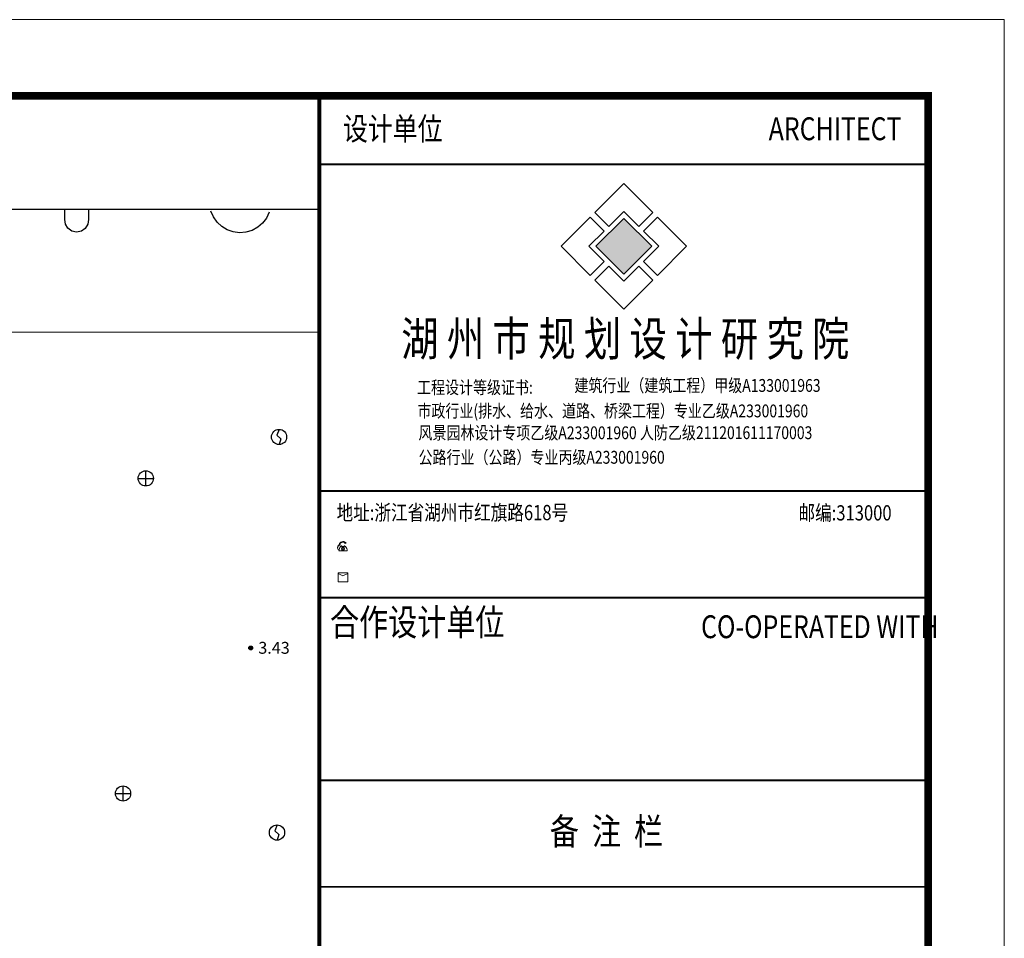
# Model space of a CAD drawing. Extents: x -398661 to -173127, y -44560 to 152200.
# Drawn here: x -374205 to -374141, y 45172 to 45233 of the extents above; entities that cross this region are included whole.
import ezdxf
from ezdxf.enums import TextEntityAlignment as Align

# ---------------------------------------------------------------- set-up
doc = ezdxf.new("R2010")
doc.units = 0
doc.header["$LTSCALE"] = 1000
doc.header["$MEASUREMENT"] = 0
doc.linetypes.add('148', pattern=[0])
doc.layers.get('0').update_dxf_attribs({"linetype": 'CONTINUOUS'})
doc.layers.add('图框', color=4, linetype='CONTINUOUS', lineweight=5)
doc.layers.add('工贸区地形', color=252, linetype='CONTINUOUS')
doc.styles.add('HT', font='simhei.ttf')
doc.styles.add('图签宋体', font='txt', dxfattribs={"width": 0.75, "height": 300})
doc.styles.add('图签黑体', font='simhei.ttf', dxfattribs={"height": 550})
doc.styles.add('工程数字化管理0.8', font='txt', dxfattribs={"width": 0.8})
doc.styles.add('黑体', font='simhei.ttf', dxfattribs={"width": 0.8})

# ---------------------------------------------------------------- blocks, each defined once
blk = doc.blocks.new('A$Cf8c953ab')
at = {"layer": '图框'}
blk.add_hatch(color=6, dxfattribs=at).paths.add_polyline_path([(78733, 56423), (79100, 56057), (79466, 56423), (79100, 56790)])
at = {"layer": '图框', "color": 2}
for p, q in [((84100, 59400), (0, 59400)), ((84100, 0), (84100, 59400))]:
    blk.add_line(p, q, dxfattribs=at)
at = {"layer": '图框'}
for p, q in [((79100, 57248), (78718, 56866)), ((79481, 56866), (79100, 57248)), ((78657, 56805), (78275, 56423)), ((78840, 56622), (78657, 56805)), ((78718, 56866), (78901, 56683)), ((78901, 56683), (79100, 56881)), ((79100, 56881), (79298, 56683)), ((79298, 56683), (79481, 56866)), ((79542, 56805), (79359, 56622)), ((79924, 56423), (79542, 56805)), ((79100, 56790), (78733, 56423)), ((79466, 56423), (79100, 56790)), ((78641, 56423), (78840, 56622)), ((79359, 56622), (79558, 56423)), ((78275, 56423), (78657, 56041)), ((78840, 56225), (78641, 56423)), ((78733, 56423), (79100, 56057)), ((79100, 56057), (79466, 56423)), ((79558, 56423), (79359, 56225)), ((79542, 56041), (79924, 56423)), ((78657, 56041), (78840, 56225)), ((78901, 56163), (78718, 55980)), ((79100, 55965), (78901, 56163)), ((79298, 56163), (79100, 55965)), ((79481, 55980), (79298, 56163)), ((79359, 56225), (79542, 56041)), ((78718, 55980), (79100, 55598)), ((79100, 55598), (79481, 55980))]:
    blk.add_line(p, q, dxfattribs=at)
at = {"layer": '图框', "color": 7}
for p, q in [((75357, 52435), (75348, 52441)), ((75353, 52494), (75356, 52495)), ((75355, 52422), (75464, 52422)), ((75370, 52496), (75358, 52492)), ((75387, 52478), (75377, 52478)), ((75387, 52490), (75394, 52490)), ((75387, 52490), (75387, 52478)), ((75394, 52490), (75394, 52478)), ((75394, 52478), (75425, 52478)), ((75433, 52490), (75425, 52490)), ((75425, 52490), (75425, 52478)), ((75433, 52490), (75433, 52478)), ((75433, 52478), (75442, 52478)), ((75438, 52518), (75451, 52522)), ((75348, 52132), (75471, 52132)), ((75348, 52016), (75348, 52132)), ((75348, 52124), (75409, 52092)), ((75471, 52124), (75409, 52092)), ((75471, 52132), (75471, 52016)), ((75471, 52016), (75348, 52016))]:
    blk.add_line(p, q, dxfattribs=at)
at = {"layer": '图框', "const_width": 100}
blk.add_lwpolyline([(83100, 58400), (2500, 58400), (2500, 1000), (83100, 1000)], close=True, dxfattribs=at)
at = {"layer": '图框'}
for points, const_width in [([(75099, 58400), (75099, 1000)], 50), ([(83100, 57500), (75099, 57500)], 25), ([(83100, 53208), (75099, 53208)], 25), ([(83100, 51808), (75099, 51808)], 25), ([(75099, 49407), (83100, 49407)], 25), ([(83100, 49407), (75099, 49407)], 25), ([(83100, 48008), (75099, 48008)], 25)]:
    blk.add_lwpolyline(points, dxfattribs=dict(at, const_width=const_width))
at = {"layer": '图框', "color": 7}
for radius in [21.4, 11.9]:
    blk.add_circle((75409, 52449), radius, dxfattribs=at)
for centre, radius, start, end in [((75408, 52495), 49.2, 46.7063, 168.9061), ((75408, 52495), 40.2, 49.7831, 109.3532), ((75337, 52458), 1.34, 67.5851, 283.619), ((75338, 52463), 1.66, 65.1699, 280.5623), ((75338, 52456), 1.66, 325.8117, 103.619), ((75340, 52471), 2.66, 96.6464, 263.3536), ((75338, 52461), 1.23, 247.5851, 55.1584), ((75338, 52467), 1.87, 290.5739, 39.5486), ((75341, 52454), 1.89, 145.8117, 231.6894), ((75339, 52451), 1.29, 297.909, 51.6894), ((75340, 52449), 1.34, 117.909, 314.1927), ((75342, 52479), 1.63, 70.7514, 209.5969), ((75340, 52475), 2.26, 266.3187, 83.7296), ((75342, 52447), 1.37, 271.0763, 134.1927), ((75342, 52444), 1.35, 109.0956, 347.6778), ((75343, 52481), 1.46, 250.7514, 52.6078), ((75345, 52484), 1.96, 53.6104, 232.6078), ((75345, 52444), 1.61, 315.0237, 185.697), ((75347, 52487), 1.55, 233.6104, 56.959), ((75347, 52442), 1.52, 135.0237, 315.0237), ((75348, 52489), 1.02, 7.0122, 236.959), ((75351, 52491), 2.12, 218.0179, 59.5688), ((75352, 52494), 1.47, 19.3936, 270.5745), ((75473, 52408), 119, 143.7679, 173.0178), ((75365, 52497), 9.25, 127.4793, 215.0844), ((75408, 52495), 40.2, 109.3532, 165.8292), ((75361, 52499), 10.1, 344.0913, 37.1926), ((75444, 52526), 10.1, 178.4198, 231.521), ((75441, 52522), 9.25, 0.5279, 88.1331), ((75347, 52408), 119, 6.9822, 36.2321)]:
    blk.add_arc(centre, radius, start, end, dxfattribs=at)
at = {"style": '工程数字化管理0.8', "width": 0.8}
for s, p in [('合作设计单位', (75239, 51309)), ('备  注  栏', (78127, 48562))]:
    blk.add_text(s, height=350, dxfattribs=at).set_placement(p)
at = {"layer": '图框', "color": 7, "style": '图签黑体', "width": 0.8}
blk.add_text('设计单位', height=300, rotation=360, dxfattribs=at).set_placement((75409, 57967), align=Align.MIDDLE_LEFT)
blk.add_text('ARCHITECT', height=300, rotation=360, dxfattribs=at).set_placement((82748, 57967), align=Align.MIDDLE_RIGHT)
at = {"layer": '图框', "color": 7, "style": '黑体', "width": 0.8}
for s, p in [('湖', (76420, 55150)), ('州', (77020, 55150)), ('市', (77620, 55150)), ('规', (78220, 55150)), ('划', (78820, 55150)), ('设', (79420, 55150)), ('计', (80020, 55150)), ('研', (80620, 55150)), ('究', (81220, 55150)), ('院', (81820, 55150))]:
    blk.add_text(s, height=450, dxfattribs=at).set_placement(p, align=Align.MIDDLE)
at = {"layer": '图框', "color": 7, "width": 0.8}
for s, height, style, p in [('工程设计等级证书: ', 168.4, '图签黑体', (76383, 54485)), ('市政行业(排水、给水、道路、桥梁工程）专业乙级A233001960', 168.38, '图签黑体', (76388, 54176)), ('地址:浙江省湖州市红旗路618号', 200, '图签黑体', (75325, 52825, -1061)), ('邮编:313000', 200, '图签黑体', (81395, 52821)), ('CO-OPERATED WITH', 300, '图签宋体', (80115, 51275))]:
    blk.add_text(s, height=height, rotation=360, dxfattribs=dict(at, style=style)).set_placement(p)
at = {"layer": '图框', "color": 7, "style": '图签黑体', "width": 0.8}
for s, p in [('建筑行业（建筑工程）甲级A133001963', (80068, 54573)), ('风景园林设计专项乙级A233001960', (77835, 53951)), ('     人防乙级211201611170003', (80342, 53952)), ('公路行业（公路）专业丙级A233001960', (78020, 53629))]:
    blk.add_text(s, height=168.38, rotation=360, dxfattribs=at).set_placement(p, align=Align.MIDDLE)

msp = doc.modelspace()

# ---------------------------------------------------------------- linework, layer by layer
msp.add_lwpolyline([(-374546.769, 45220.163), (-374185.602, 45220.163), (-374185.602, 44972.236), (-374546.769, 44972.236)], close=True)
at = {"layer": '工贸区地形', "linetype": '148'}
for p, q in [((-374202.325, 45219.5), (-374202.325, 45220.163)), ((-374200.773, 45220.163), (-374200.772, 45219.494)), ((-374192.565, 45219.658), (-374192.73, 45220.044)), ((-374192.324, 45219.314), (-374192.565, 45219.658)), ((-374189.079, 45219.586), (-374189.334, 45219.252)), ((-374188.898, 45219.965), (-374189.079, 45219.586)), ((-374202.284, 45219.186), (-374202.325, 45219.5)), ((-374202.121, 45218.914), (-374202.284, 45219.186)), ((-374200.817, 45219.18), (-374200.982, 45218.909)), ((-374200.772, 45219.494), (-374200.817, 45219.18)), ((-374192.016, 45219.027), (-374192.324, 45219.314)), ((-374191.656, 45218.811), (-374192.016, 45219.027)), ((-374189.653, 45218.978), (-374190.022, 45218.777)), ((-374189.334, 45219.252), (-374189.653, 45218.978)), ((-374201.863, 45218.73), (-374202.121, 45218.914)), ((-374201.553, 45218.664), (-374201.863, 45218.73)), ((-374201.242, 45218.727), (-374201.553, 45218.664)), ((-374200.982, 45218.909), (-374201.242, 45218.727)), ((-374191.259, 45218.673), (-374191.656, 45218.811)), ((-374190.843, 45218.621), (-374191.259, 45218.673)), ((-374190.424, 45218.656), (-374190.843, 45218.621)), ((-374190.022, 45218.777), (-374190.424, 45218.656))]:
    msp.add_line(p, q, dxfattribs=at)
at = {"layer": '工贸区地形', "linetype": 'Continuous'}
for p, q in [((-374185.602, 45212.069), (-374261.739, 45212.18)), ((-374188.252, 45205.706), (-374188.389, 45205.33)), ((-374188.389, 45205.33), (-374188.142, 45205.082)), ((-374188.142, 45205.082), (-374188.252, 45204.706)), ((-374197.01, 45201.987), (-374197.01, 45202.987)), ((-374197.51, 45202.487), (-374196.51, 45202.487)), ((-374198.503, 45181.287), (-374198.503, 45182.287)), ((-374199.003, 45181.787), (-374198.003, 45181.787)), ((-374188.386, 45179.722), (-374188.523, 45179.346)), ((-374188.523, 45179.346), (-374188.276, 45179.098)), ((-374188.276, 45179.098), (-374188.386, 45178.722))]:
    msp.add_line(p, q, dxfattribs=at)
for centre, radius in [((-374188.252, 45205.206), 0.5), ((-374197.01, 45202.487), 0.5), ((-374190.116, 45191.346), 0.125), ((-374190.116, 45191.346), 0.1), ((-374190.116, 45191.346), 0.075), ((-374190.116, 45191.346), 0.05), ((-374190.116, 45191.346), 0.025), ((-374198.503, 45181.787), 0.5), ((-374188.386, 45179.222), 0.5)]:
    msp.add_circle(centre, radius, dxfattribs=at)
at = {"layer": '工贸区地形'}
msp.add_point((-374190.116, 45191.346), dxfattribs=at)

# ---------------------------------------------------------------- block references
at = {"xscale": 0.005, "yscale": 0.005, "zscale": 0.005}
msp.add_blockref('A$Cf8c953ab', (-374561.097, 44935.616), dxfattribs=at)

# ---------------------------------------------------------------- texts
at = {"layer": '工贸区地形', "style": 'HT'}
msp.add_text('3.43', height=0.78, dxfattribs=at).set_placement((-374189.616, 45191.746), align=Align.TOP_LEFT)

doc.saveas('drawing.dxf')
